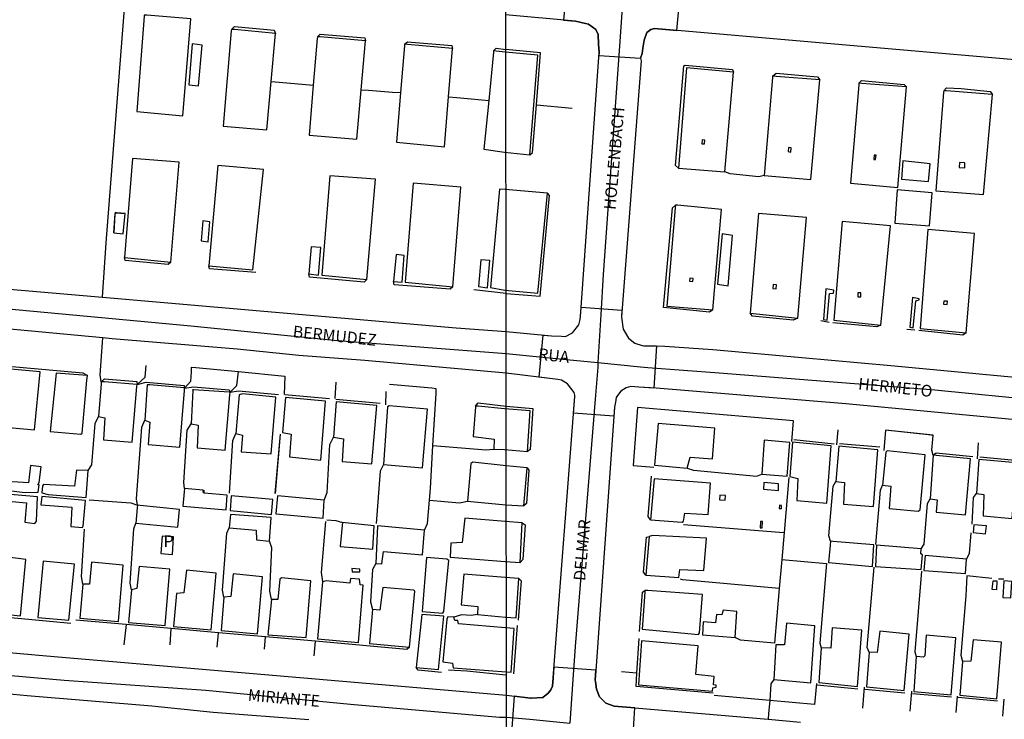
# Model space of a CAD drawing. Units: millimetres. Extents: x 187939 to 190353, y 1677060 to 1679834.
# Drawn here: x 189284 to 189495, y 1677441 to 1677591 of the extents above; entities that cross this region are included whole.
import ezdxf
from ezdxf.enums import TextEntityAlignment as Align

# ---------------------------------------------------------------- set-up
doc = ezdxf.new("R2010")
doc.units = ezdxf.units.MM
for name, color, linetype in [('V-CRUZAMENTO', 1, 'Continuous'), ('V-EDIFICACAO', 7, 'Continuous'), ('V-EIXO_DE_LOGRADOURO', 3, 'Continuous'), ('V-LOTE', 30, 'Continuous'), ('V-NOME_DOS_LOGRADOUROS', 7, 'Continuous'), ('V-QUADRA', 2, 'Continuous'), ('V-TESTADA', 250, 'Continuous'), ('X-LIMITE_1000', 7, 'Continuous')]:
    doc.layers.add(name, color=color, linetype=linetype)

msp = doc.modelspace()

# ---------------------------------------------------------------- linework, layer by layer
at = {"layer": 'V-CRUZAMENTO'}
for points in [[(189401.534, 1677601.349), (189400.593, 1677591.149), (189403.19, 1677590.91), (189405.37, 1677590.45), (189405.37, 1677590.45), (189405.96, 1677590.32), (189407.54, 1677589.16), (189408.06, 1677588.04), (189408.16, 1677585.99), (189408.25, 1677584.19), (189408.207, 1677583.579), (189417.19, 1677582.95), (189417.51, 1677583.98), (189417.68, 1677585.12), (189417.93, 1677586.88), (189418.56, 1677588.53), (189419.39, 1677589.17), (189420.18, 1677589.38), (189420.95, 1677589.31), (189425.01, 1677588.956), (189425.895, 1677599.106)], [(189415.69, 1677438.67), (189415.98, 1677443.22), (189415.98, 1677443.22), (189411.5, 1677443.6), (189409.69, 1677444.23), (189408.35, 1677445.64), (189407.68, 1677447.28), (189407.47, 1677448.87), (189407.47, 1677448.87), (189407.43, 1677449.19), (189407.581, 1677451.328), (189398.569, 1677452.022), (189398.39, 1677449.69), (189398.39, 1677449.69), (189398.25, 1677447.93), (189397.88, 1677447.1), (189397.34, 1677446.38), (189396.14, 1677445.46), (189393.68, 1677445.3), (189393.68, 1677445.3), (189393.5, 1677445.29), (189390.02, 1677445.728), (189389.332, 1677436.913)]]:
    msp.add_lwpolyline(points, dxfattribs=at)
msp.add_lwpolyline([(189412.2, 1677510.44), (189411.94, 1677509.96), (189411.78, 1677509.02), (189411.59, 1677507.92), (189411.453, 1677505.986), (189402.774, 1677506.654), (189403.05, 1677510.24), (189403.07, 1677510.51), (189402.9, 1677511.09), (189401.49, 1677512.95), (189400.2, 1677513.75), (189399.4, 1677513.85), (189395.364, 1677514.347), (189396.217, 1677523.423), (189398.06, 1677523.25), (189400.2, 1677523.17), (189400.2, 1677523.17), (189401.01, 1677523.14), (189402.54, 1677523.88), (189403.88, 1677525.65), (189404.23, 1677526.74), (189404.34, 1677528.35), (189404.34, 1677528.35), (189404.416, 1677529.437), (189413.168, 1677528.766), (189413.06, 1677527.36), (189413.08, 1677527.24), (189413.08, 1677527.24), (189413.41, 1677524.7), (189414.6, 1677522.72), (189415.96, 1677521.67), (189417.51, 1677521.2), (189417.51, 1677521.2), (189417.86, 1677521.1), (189420.619, 1677521.07), (189420.027, 1677512.022), (189416.84, 1677512.23), (189416.84, 1677512.23), (189415.08, 1677512.34), (189414.12, 1677512.08), (189412.92, 1677511.36)], close=True, dxfattribs=at)
at = {"layer": 'V-EDIFICACAO'}
for points in [[(189310.47, 1677592.25), (189310.45, 1677592.01), (189308.86, 1677571.53), (189318.75, 1677570.57), (189320.5, 1677591.45), (189311.05, 1677592.2), (189310.47, 1677592.25)], [(189337.76, 1677577.95), (189338.68, 1677588.26), (189329.88, 1677589.12), (189329.23, 1677589.18), (189329.2, 1677588.88), (189327.45, 1677568.34), (189336.82, 1677567.56)], [(189346.81, 1677577.16), (189345.9, 1677566.45), (189356.21, 1677565.53), (189357.13, 1677576.18), (189358.03, 1677586.7), (189348.28, 1677587.54), (189347.69, 1677587.59), (189347.66, 1677587.24)], [(189320.76, 1677586.06), (189320.03, 1677577.21), (189322.17, 1677577.02), (189322.94, 1677585.8), (189320.76, 1677586.06)], [(189365.58, 1677575.58), (189364.69, 1677564.9), (189375.04, 1677563.92), (189375.9, 1677574.68), (189376.72, 1677585.06), (189367.04, 1677585.91), (189366.45, 1677585.96), (189366.42, 1677585.61)], [(189387.96, 1677562.73), (189393.37, 1677562.2), (189395.1, 1677583.62), (189388.06, 1677584.29), (189386.17, 1677584.49), (189385.57, 1677584.56), (189385.54, 1677584.3), (189384.53, 1677573.9), (189383.49, 1677563.39)], [(189427.06, 1677580.88), (189425.3, 1677559.32), (189435.32, 1677558.53), (189437.14, 1677579.97), (189427.06, 1677580.88)], [(189445.54, 1677579.1), (189445.52, 1677578.83), (189443.74, 1677557.72), (189453.78, 1677556.89), (189455.7, 1677578.32), (189446.32, 1677579.04), (189445.54, 1677579.1)], [(189464.1, 1677577.59), (189464.07, 1677577.26), (189462.3, 1677556.08), (189472.52, 1677555.16), (189474.33, 1677576.78), (189464.65, 1677577.55), (189464.1, 1677577.59)], [(189482.37, 1677575.97), (189482.34, 1677575.65), (189480.68, 1677554.46), (189490.94, 1677553.63), (189492.82, 1677575.17), (189482.97, 1677575.92), (189482.37, 1677575.97)], [(189430.42, 1677565.39), (189430.34, 1677564.57), (189430.92, 1677564.52), (189431.01, 1677565.34), (189430.42, 1677565.39)], [(189448.97, 1677563.76), (189448.91, 1677562.87), (189449.5, 1677562.78), (189449.58, 1677563.72), (189448.97, 1677563.76)], [(189467.38, 1677562.14), (189467.31, 1677561.22), (189467.71, 1677561.16), (189467.81, 1677562.13), (189467.38, 1677562.14)], [(189307.92, 1677561.37), (189306.2, 1677540.07), (189316.22, 1677539.11), (189318.02, 1677560.6), (189307.92, 1677561.37)], [(189326.31, 1677559.88), (189324.35, 1677538.31), (189333.83, 1677537.42), (189333.83, 1677537.42), (189336.11, 1677559.05), (189326.31, 1677559.88)], [(189473.58, 1677560.93), (189473.28, 1677556.96), (189479.11, 1677556.44), (189479.45, 1677560.28), (189473.58, 1677560.93)], [(189485.76, 1677560.57), (189485.69, 1677559.48), (189486.88, 1677559.39), (189486.91, 1677560.47), (189485.76, 1677560.57)], [(189350.36, 1677557.66), (189348.64, 1677536.31), (189358.32, 1677535.35), (189360.2, 1677556.98), (189350.36, 1677557.66)], [(189368.27, 1677556.11), (189366.59, 1677534.77), (189376.81, 1677533.82), (189378.55, 1677555.21), (189368.27, 1677556.11)], [(189388.1, 1677554.7), (189386.83, 1677554.81), (189384.95, 1677533.64), (189388, 1677533.08), (189395.08, 1677532.41), (189397.15, 1677553.94)], [(189472.36, 1677554.63), (189471.85, 1677547.5), (189479.33, 1677546.91), (189479.89, 1677553.99), (189472.36, 1677554.63)], [(189424.67, 1677551.39), (189424.62, 1677550.78), (189422.86, 1677529.64), (189432.75, 1677528.87), (189434.56, 1677550.4), (189425.11, 1677551.35), (189424.67, 1677551.39)], [(189442.56, 1677549.6), (189440.76, 1677528.11), (189450.97, 1677527.02), (189452.86, 1677548.74), (189442.56, 1677549.6)], [(189323.04, 1677547.97), (189322.7, 1677543.7), (189324.25, 1677543.49), (189324.55, 1677547.8), (189323.04, 1677547.97)], [(189460.49, 1677547.87), (189458.76, 1677526.64), (189468.84, 1677525.58), (189470.94, 1677546.91), (189460.49, 1677547.87)], [(189434.69, 1677545.17), (189433.71, 1677534.37), (189435.99, 1677534.02), (189436.96, 1677544.86), (189434.69, 1677545.17)], [(189478.91, 1677546.15), (189477.26, 1677524.85), (189487.18, 1677523.9), (189489, 1677545.25), (189478.91, 1677546.15)], [(189346.35, 1677542.37), (189345.87, 1677536.56), (189347.96, 1677536.3), (189348.45, 1677542.25), (189346.35, 1677542.37)], [(189364.67, 1677540.76), (189364.04, 1677534.93), (189365.92, 1677534.81), (189366.36, 1677540.54), (189364.67, 1677540.76)], [(189382.83, 1677539.63), (189382.36, 1677533.86), (189384.24, 1677533.57), (189384.79, 1677539.45), (189382.83, 1677539.63)], [(189427.74, 1677535.65), (189427.69, 1677535.03), (189428.4, 1677534.97), (189428.48, 1677535.56), (189427.74, 1677535.65)], [(189445.68, 1677534.33), (189445.59, 1677533.47), (189446.34, 1677533.4), (189446.42, 1677534.24), (189445.68, 1677534.33)], [(189456.48, 1677526.78), (189457.27, 1677526.62), (189457.82, 1677532.39), (189458.64, 1677532.43), (189458.73, 1677533.11), (189457.04, 1677533.38), (189456.48, 1677526.78)], [(189463.88, 1677532.51), (189463.89, 1677531.66), (189464.5, 1677531.66), (189464.57, 1677532.49), (189463.88, 1677532.51)], [(189475.08, 1677525.09), (189475.81, 1677524.96), (189476.37, 1677530.76), (189477.04, 1677530.99), (189477.1, 1677531.19), (189475.62, 1677531.5), (189475.08, 1677525.09)], [(189482.38, 1677530.74), (189482.34, 1677530.06), (189483.08, 1677529.97), (189483.2, 1677530.73), (189482.38, 1677530.74)], [(189288.1, 1677515.52), (189281.76, 1677516.11), (189280.56, 1677503.61), (189286.89, 1677503.04)], [(189298.26, 1677514.69), (189297.26, 1677514.77), (189291.51, 1677515.24), (189290.27, 1677502.7), (189296.83, 1677502.11), (189297.11, 1677502.33), (189298.17, 1677513.69)], [(189301.24, 1677513.38), (189301.2, 1677512.9), (189300.66, 1677505.93), (189302.04, 1677505.6), (189301.72, 1677500.92), (189307.88, 1677500.41), (189308.91, 1677512.33), (189308.95, 1677512.76), (189308.9, 1677512.76), (189301.92, 1677513.33)], [(189311.1, 1677512.74), (189310.57, 1677505.15), (189311.67, 1677504.69), (189311.31, 1677499.86), (189318.16, 1677499.3), (189319.12, 1677511.52), (189319.16, 1677512.03), (189319.07, 1677512.04), (189311.69, 1677512.7)], [(189328.93, 1677511.13), (189328.71, 1677511.14), (189321.07, 1677511.63), (189320.884, 1677511.669), (189320.9, 1677511.52), (189320.59, 1677504.34), (189322.07, 1677504.03), (189321.87, 1677499.19), (189327.88, 1677498.66), (189328.88, 1677510.55)], [(189331.63, 1677510.75), (189330.85, 1677510.58), (189330.14, 1677502.23), (189331.59, 1677501.9), (189331.35, 1677498.32), (189337.79, 1677497.85), (189338.78, 1677510.03), (189331.63, 1677510.75)], [(189340.81, 1677510.02), (189340.18, 1677502.49), (189342.03, 1677502.12), (189341.67, 1677497.2), (189348.42, 1677496.53), (189349.46, 1677509.22), (189340.81, 1677510.02)], [(189351.72, 1677509.07), (189351.16, 1677501.43), (189353.34, 1677501.13), (189353.02, 1677496.24), (189359.39, 1677495.74), (189360.45, 1677508.3), (189351.72, 1677509.07)], [(189363.1, 1677508.17), (189362.76, 1677507.96), (189361.94, 1677495.57), (189370.31, 1677494.89), (189371.35, 1677507.45), (189363.1, 1677508.17)], [(189387.92, 1677507.58), (189382.25, 1677508.1), (189381.7, 1677508.15), (189381.69, 1677507.99), (189381.16, 1677501.57), (189385.7, 1677501), (189385.67, 1677498.9), (189387.95, 1677498.81), (189392.84, 1677498.38), (189393.48, 1677507.14)], [(189420.96, 1677504.41), (189420.18, 1677495.42), (189427.22, 1677494.8), (189427.82, 1677497.18), (189432.64, 1677496.82), (189433.14, 1677503.39), (189420.96, 1677504.41)], [(189443.76, 1677500.84), (189443.23, 1677493.47), (189448.73, 1677493.07), (189449.25, 1677500.32), (189443.76, 1677500.84)], [(189449.86, 1677500.35), (189449.26, 1677492.98), (189451.02, 1677492.58), (189450.75, 1677487.87), (189457.23, 1677487.29), (189458.13, 1677499.59), (189449.86, 1677500.35)], [(189459.78, 1677499.52), (189459.13, 1677491.93), (189461.04, 1677491.68), (189460.78, 1677487.06), (189467.23, 1677486.55), (189468.18, 1677498.73), (189459.78, 1677499.52)], [(189470.17, 1677498.51), (189469.9, 1677498.22), (189469.22, 1677491.14), (189471.02, 1677490.9), (189470.63, 1677486.13), (189476.85, 1677485.55), (189477.3, 1677485.8), (189478.35, 1677497.68), (189470.17, 1677498.51)], [(189480.09, 1677497.58), (189480.03, 1677496.69), (189479.42, 1677488.21), (189480.92, 1677487.97), (189480.72, 1677485.3), (189487.05, 1677484.74), (189488.14, 1677496.81), (189480.73, 1677497.52), (189480.09, 1677497.58)], [(189489.93, 1677496.67), (189489.4, 1677489.32), (189491.01, 1677489.11), (189490.81, 1677484.52), (189497.08, 1677483.93), (189497.97, 1677495.96), (189489.93, 1677496.67)], [(189286.02, 1677495.38), (189285.57, 1677491.61), (189278.57, 1677492.07), (189278.33, 1677490.37), (189284.81, 1677489.56), (189287.69, 1677489.6), (189287.88, 1677491.21), (189287.63, 1677491.22), (189287.91, 1677491.73), (189288.32, 1677495.11), (189286.02, 1677495.38)], [(189288.79, 1677491.3), (189288.59, 1677490.99), (189288.47, 1677489.46), (189289.84, 1677489.12), (189297.97, 1677488.5), (189298.45, 1677494.32), (189295.89, 1677494.34), (189295.47, 1677490.95), (189288.79, 1677491.3)], [(189388.3, 1677495.3), (189381.13, 1677496.05), (189380.71, 1677495.83), (189379.99, 1677487.66), (189388.18, 1677486.93), (189392.09, 1677486.66), (189392.77, 1677494.89)], [(189420.08, 1677492.49), (189419.29, 1677483.71), (189426.13, 1677483.16), (189426.42, 1677483.36), (189426.72, 1677485.14), (189431.71, 1677484.81), (189432.23, 1677491.57), (189420.08, 1677492.49)], [(189319.15, 1677490.42), (189319.08, 1677489.7), (189318.8, 1677486.62), (189328.08, 1677485.84), (189328.33, 1677488.97), (189323.33, 1677489.38), (189323.26, 1677490.06), (189323.22, 1677489.38), (189323.18, 1677490.04), (189319.94, 1677490.35), (189319.15, 1677490.42)], [(189443.67, 1677491.69), (189443.62, 1677490.27), (189446.82, 1677489.98), (189446.85, 1677491.4), (189443.67, 1677491.69)], [(189278.26, 1677489.41), (189278.16, 1677487.99), (189285.17, 1677487.33), (189284.82, 1677483.2), (189286.98, 1677482.91), (189287.29, 1677483.37), (189287.51, 1677488.63), (189278.26, 1677489.41)], [(189288.48, 1677488.68), (189288.25, 1677486.87), (189294.92, 1677486.38), (189294.68, 1677482.26), (189297.21, 1677482.04), (189297.35, 1677482.29), (189297.88, 1677487.85), (189288.48, 1677488.68)], [(189329.13, 1677488.82), (189328.97, 1677485.66), (189337.87, 1677484.83), (189338.11, 1677488.02), (189329.13, 1677488.82)], [(189339.09, 1677488.86), (189338.8, 1677484.96), (189348.92, 1677484.02), (189349.17, 1677487.91), (189339.09, 1677488.86)], [(189434.17, 1677487.99), (189435.4, 1677487.94), (189435.47, 1677488.9), (189434.21, 1677488.97), (189434.17, 1677487.99)], [(189309.05, 1677486.82), (189308.99, 1677486.23), (189308.66, 1677482.94), (189317.71, 1677482.09), (189318.05, 1677485.9), (189309.58, 1677486.77), (189309.05, 1677486.82)], [(189447, 1677486.11), (189447.48, 1677486.11), (189447.5, 1677486.78), (189447.03, 1677486.8), (189447, 1677486.11)], [(189328.99, 1677484.82), (189328.72, 1677481.98), (189334.52, 1677481.45), (189334.59, 1677479.36), (189337.38, 1677479.09), (189337.75, 1677484.19), (189328.99, 1677484.82)], [(189388.1, 1677483.32), (189379.38, 1677484.05), (189378.81, 1677478.78), (189376.41, 1677478.67), (189376.25, 1677475.66), (189388.08, 1677474.7), (189391.29, 1677474.53), (189391.76, 1677483.03)], [(189353.1, 1677483.09), (189353.04, 1677482.49), (189352.62, 1677477.97), (189359.62, 1677477.39), (189359.94, 1677482.4), (189353.65, 1677483.03), (189353.1, 1677483.09)], [(189360.64, 1677482.38), (189360.27, 1677474.25), (189361.55, 1677474.24), (189361.93, 1677476.89), (189370.3, 1677476.18), (189370.75, 1677481.43), (189360.64, 1677482.38)], [(189442.93, 1677483.33), (189442.86, 1677481.99), (189443.35, 1677481.95), (189443.43, 1677483.29), (189442.93, 1677483.33)], [(189488.82, 1677482.6), (189488.7, 1677480.92), (189491.34, 1677480.69), (189491.52, 1677482.38), (189488.82, 1677482.6)], [(189316.52, 1677476.23), (189316.8, 1677480), (189314.35, 1677480.2), (189314.04, 1677476.47), (189316.52, 1677476.23)], [(189419.04, 1677480.07), (189418.34, 1677471.74), (189425.42, 1677471.3), (189425.63, 1677473.02), (189430.76, 1677472.81), (189431.36, 1677479.75), (189419.71, 1677480.33)], [(189457.98, 1677479.08), (189457.91, 1677478.23), (189457.59, 1677474.52), (189467.03, 1677473.66), (189467.36, 1677478.3), (189458.59, 1677479.03), (189457.98, 1677479.08)], [(189467.93, 1677478.24), (189467.67, 1677473.64), (189477.53, 1677472.96), (189477.79, 1677476.15), (189477.43, 1677476.39), (189477.49, 1677477.44), (189467.93, 1677478.24)], [(189278.88, 1677475.94), (189278.55, 1677475.68), (189277.56, 1677463.69), (189283.89, 1677463.04), (189285.03, 1677475.15), (189278.88, 1677475.94)], [(189371.15, 1677475.59), (189370.26, 1677463.98), (189374.66, 1677463.62), (189374.89, 1677463.94), (189375.96, 1677474.9), (189375.55, 1677475.25), (189371.15, 1677475.59)], [(189478.38, 1677476.02), (189478.1, 1677472.78), (189487.07, 1677472.16), (189487.28, 1677475.2), (189478.38, 1677476.02)], [(189288.73, 1677474.82), (189287.63, 1677462.69), (189294.3, 1677462.09), (189295.5, 1677474.15), (189288.73, 1677474.82)], [(189299.14, 1677474.56), (189298.71, 1677469.87), (189297.28, 1677469.85), (189296.65, 1677462.52), (189304.92, 1677461.8), (189305.98, 1677473.91), (189299.14, 1677474.56)], [(189309.42, 1677473.62), (189308.86, 1677468.93), (189307.75, 1677468.65), (189307.12, 1677461.59), (189314.98, 1677460.92), (189315.97, 1677473.09), (189309.42, 1677473.62)], [(189355.12, 1677473.19), (189355.18, 1677472.52), (189356.83, 1677472.52), (189356.83, 1677473.1), (189355.12, 1677473.19)], [(189319.53, 1677472.88), (189319, 1677468), (189317.38, 1677467.85), (189316.79, 1677460.75), (189324.89, 1677460.04), (189325.93, 1677472.18), (189319.53, 1677472.88)], [(189329.6, 1677472.04), (189329.11, 1677467.21), (189327.59, 1677467.04), (189327.04, 1677459.9), (189334.79, 1677459.17), (189335.9, 1677471.44), (189329.6, 1677472.04)], [(189339.95, 1677471.17), (189339.63, 1677470.92), (189339.18, 1677466.51), (189337.87, 1677466.56), (189337.05, 1677458.95), (189345.3, 1677458.36), (189346.3, 1677470.56), (189339.95, 1677471.17)], [(189348.79, 1677470.37), (189347.74, 1677458.05), (189356.51, 1677457.32), (189357.56, 1677469.61), (189356.89, 1677469.72), (189356.79, 1677470.92), (189354.79, 1677471.09), (189354.66, 1677470.06), (189349.58, 1677470.54)], [(189388.09, 1677471.29), (189379.18, 1677471.97), (189378.63, 1677465.43), (189382.16, 1677465.03), (189382.14, 1677463.34), (189388.12, 1677462.72), (189390.43, 1677462.57), (189391, 1677471.08)], [(189361.79, 1677469.12), (189361.13, 1677464.22), (189359.52, 1677464.38), (189358.87, 1677457.09), (189367.5, 1677456.32), (189368.66, 1677468.32), (189368.4, 1677468.57), (189361.79, 1677469.12)], [(189492.94, 1677470.5), (189492.73, 1677468.79), (189493.74, 1677468.71), (189493.85, 1677470.51), (189492.94, 1677470.5)], [(189495.3, 1677470.55), (189495.04, 1677466.96), (189496.77, 1677466.87), (189497.01, 1677470.44), (189495.3, 1677470.55)], [(189418.13, 1677468.51), (189418.1, 1677468.12), (189417.53, 1677460.13), (189429.66, 1677459), (189429.84, 1677459.36), (189430.46, 1677467.63), (189418.65, 1677468.47), (189418.13, 1677468.51)], [(189370.14, 1677463.35), (189368.96, 1677451.88), (189373.76, 1677451.47), (189374.87, 1677462.93), (189370.14, 1677463.35)], [(189388.27, 1677450.96), (189389.36, 1677450.88), (189390, 1677460.31), (189388.11, 1677460.45), (189378.02, 1677461.32), (189377.87, 1677462), (189377.26, 1677462.05), (189377.04, 1677462.73), (189375.75, 1677462.81), (189375.51, 1677462.31), (189374.66, 1677453.16), (189376.72, 1677452.88), (189376.86, 1677451.87)], [(189434.91, 1677464.22), (189434.66, 1677463.27), (189433.47, 1677463.3), (189433.29, 1677461.54), (189430.66, 1677461.71), (189430.5, 1677458.95), (189437.5, 1677458.34), (189437.87, 1677463.94), (189434.91, 1677464.22)], [(189448.58, 1677461.44), (189448.11, 1677456.76), (189446.24, 1677456.76), (189445.81, 1677449.32), (189453.78, 1677448.63), (189454.67, 1677460.88), (189448.58, 1677461.44)], [(189458.4, 1677460.46), (189458.08, 1677456.1), (189456.03, 1677456.12), (189455.49, 1677448.66), (189463.83, 1677447.84), (189464.76, 1677459.98), (189458.4, 1677460.46)], [(189468.61, 1677459.71), (189468.03, 1677455.17), (189466.31, 1677455.18), (189465.72, 1677447.73), (189473.88, 1677446.96), (189474.92, 1677459.12), (189468.61, 1677459.71)], [(189478.58, 1677458.84), (189478.27, 1677454.45), (189478.02, 1677454.17), (189476.4, 1677454.3), (189475.93, 1677446.78), (189483.94, 1677446.05), (189484.94, 1677458.31), (189478.58, 1677458.84)], [(189417.38, 1677457.67), (189416.72, 1677448.21), (189432.67, 1677446.83), (189432.73, 1677447.53), (189433.42, 1677447.68), (189433.41, 1677448.13), (189432.88, 1677448.22), (189432.97, 1677449.97), (189429.08, 1677450.39), (189429.58, 1677456.6), (189417.38, 1677457.67)], [(189488.68, 1677457.84), (189488.17, 1677453.26), (189486.39, 1677453.18), (189485.79, 1677445.95), (189493.77, 1677445.16), (189494.76, 1677457.36), (189488.68, 1677457.84)]]:
    msp.add_lwpolyline(points, close=True, dxfattribs=at)
msp.add_lwpolyline([(189303.91, 1677545.43), (189304.22, 1677549.54), (189304.49, 1677549.74), (189306.38, 1677549.56), (189304.5, 1677549.74), (189304.49, 1677549.74), (189304.24, 1677549.76), (189304.22, 1677549.54), (189304.16, 1677549.5), (189303.91, 1677545.43), (189305.91, 1677545.21), (189306.38, 1677549.56)], dxfattribs=at)
at = {"layer": 'V-EIXO_DE_LOGRADOURO'}
for points in [[(189413.73, 1677601.12), (189412.62, 1677585.58)], [(189412.62, 1677585.58), (189409.12, 1677536.48), (189408.62, 1677527.81)], [(189235.38, 1677533.23), (189258.14, 1677531.24), (189320.49, 1677525.42), (189351.99, 1677522.26), (189388.27, 1677519.48)], [(189408.62, 1677527.81), (189408.02, 1677517.49)], [(189388.27, 1677519.48), (189399.78, 1677518.32)], [(189399.78, 1677518.32), (189408.02, 1677517.49)], [(189408.02, 1677517.49), (189407.96, 1677516.5), (189407.41, 1677509.63)], [(189408.02, 1677517.49), (189417.17, 1677516.57)], [(189417.17, 1677516.57), (189418.75, 1677516.41), (189434.11, 1677515.33), (189480.42, 1677511.63), (189526.74, 1677507.04), (189545.23, 1677505.36)], [(189407.41, 1677509.63), (189403.13, 1677456.42), (189402.63, 1677449.31)], [(189177.82, 1677459.49), (189201.01, 1677457.69), (189263.88, 1677451.75), (189293.29, 1677449.22), (189323.74, 1677447.07), (189354.85, 1677444.04), (189386.87, 1677441.26), (189388.35, 1677441.26)], [(189402.63, 1677449.31), (189401.97, 1677439.97)], [(189388.35, 1677441.26), (189393.38, 1677440.78)], [(189393.38, 1677440.78), (189401.97, 1677439.97)]]:
    msp.add_lwpolyline(points, dxfattribs=at)
at = {"layer": 'V-LOTE'}
for points in [[(189301.51, 1677531.54), (189302.29, 1677543.26), (189306.35, 1677595.47), (189306.53, 1677599.36)], [(189337.76, 1677577.95), (189339.49, 1677577.79)], [(189339.49, 1677577.79), (189345.19, 1677577.31)], [(189345.19, 1677577.31), (189346.81, 1677577.16)], [(189357.13, 1677576.18), (189358.7, 1677576.07)], [(189358.7, 1677576.07), (189363.88, 1677575.7)], [(189363.88, 1677575.7), (189365.58, 1677575.58)], [(189375.9, 1677574.68), (189377.68, 1677574.52)], [(189377.68, 1677574.52), (189383.02, 1677574.04), (189384.53, 1677573.9)], [(189394.79, 1677572.92), (189402.46, 1677572.2)], [(189443.74, 1677557.72), (189442.63, 1677557.49), (189436.41, 1677558.11), (189435.32, 1677558.53)], [(189301.24, 1677513.38), (189301, 1677514.9), (189301.52, 1677521.81)], [(189301.52, 1677521.81), (189301.6, 1677522.81)], [(189308.95, 1677512.76), (189310.69, 1677514.33), (189310.91, 1677516.88)], [(189319.16, 1677512.03), (189320.5, 1677513.52), (189320.61, 1677515.51), (189320.67, 1677516.5)], [(189320.67, 1677516.5), (189321.58, 1677516.42), (189330.75, 1677515.55)], [(189328.93, 1677511.13), (189330.37, 1677512.55), (189330.75, 1677515.55)], [(189330.75, 1677515.55), (189340.71, 1677514.6)], [(189340.71, 1677514.6), (189340.57, 1677510.64)], [(189351.7, 1677513.32), (189351.44, 1677509.8)], [(189362.44, 1677511.28), (189362.34, 1677508.42)], [(189373.27, 1677511.88), (189372.27, 1677511.97), (189363.21, 1677512.76)], [(189372.55, 1677499.66), (189373.21, 1677510.88), (189373.27, 1677511.88)], [(189450.06, 1677505), (189416.49, 1677507.82), (189415.59, 1677495.38)], [(189299.96, 1677504.41), (189300.66, 1677505.93)], [(189309.93, 1677503.6), (189310.57, 1677505.15)], [(189449.72, 1677500.51), (189450.06, 1677505)], [(189299.21, 1677495.51), (189299.96, 1677504.41)], [(189309.05, 1677486.82), (189308.83, 1677488.23), (189309.93, 1677503.6)], [(189319.15, 1677490.42), (189319, 1677491.7), (189319.7, 1677502.93)], [(189319.7, 1677502.93), (189320.59, 1677504.34)], [(189459.34, 1677499.79), (189459.64, 1677503.03)], [(189469.83, 1677502.94), (189469.45, 1677498.59)], [(189480.1, 1677501.84), (189480.11, 1677501.92), (189469.83, 1677502.94)], [(189328.79, 1677489.43), (189329.54, 1677500.74)], [(189329.54, 1677500.74), (189330.14, 1677502.23)], [(189339.73, 1677502.14), (189338.62, 1677489.33), (189339.76, 1677502.07)], [(189350.4, 1677499.88), (189351.16, 1677501.43)], [(189480.09, 1677497.58), (189479.82, 1677498.69), (189480.1, 1677501.84)], [(189349.77, 1677489.55), (189350.4, 1677499.88)], [(189371.79, 1677487.94), (189372, 1677490.41), (189372.55, 1677499.66)], [(189372.55, 1677499.66), (189383.93, 1677498.7)], [(189383.93, 1677498.7), (189385.67, 1677498.9)], [(189489.59, 1677496.8), (189489.81, 1677500.25)], [(189298.45, 1677494.32), (189299.21, 1677495.51)], [(189361.94, 1677495.57), (189361.22, 1677494.14)], [(189415.59, 1677495.38), (189420.03, 1677495.03)], [(189427.22, 1677494.8), (189428.56, 1677494.34), (189442.17, 1677493.1)], [(189361.22, 1677494.14), (189360.31, 1677482.91)], [(189442.17, 1677493.1), (189443.23, 1677493.47)], [(189449.03, 1677492.81), (189448.02, 1677480.92)], [(189457.98, 1677479.08), (189457.67, 1677480.23), (189458.57, 1677490.91)], [(189458.57, 1677490.91), (189459.13, 1677491.93)], [(189467.77, 1677478.38), (189468.76, 1677490.07), (189469.22, 1677491.14)], [(189298.64, 1677487.99), (189307.58, 1677487.31), (189309.05, 1677486.82)], [(189349.17, 1677487.91), (189349.77, 1677489.55)], [(189371.36, 1677482.92), (189371.79, 1677487.94)], [(189371.79, 1677487.94), (189378.25, 1677487.37)], [(189478.86, 1677487.2), (189479.42, 1677488.21)], [(189488.45, 1677482.71), (189488.77, 1677488.45), (189489.4, 1677489.32)], [(189378.25, 1677487.37), (189379.99, 1677487.66)], [(189478.13, 1677478.43), (189478.86, 1677487.2)], [(189349.73, 1677483.71), (189351.65, 1677483.57), (189353.1, 1677483.09)], [(189296.97, 1677471.47), (189297.61, 1677481.67)], [(189307.48, 1677470.03), (189308.22, 1677481.76)], [(189308.22, 1677481.76), (189308.66, 1677482.94)], [(189328.26, 1677480.81), (189328.72, 1677481.98)], [(189349.44, 1677483.33), (189348.51, 1677472.33)], [(189370.75, 1677481.43), (189371.36, 1677482.92)], [(189426.43, 1677482.66), (189447.02, 1677481)], [(189327.33, 1677468.58), (189328.26, 1677480.81)], [(189447.02, 1677481), (189448.02, 1677480.92)], [(189448.02, 1677480.92), (189447.53, 1677475.11)], [(189488.18, 1677480.87), (189487.81, 1677476.45)], [(189337.9, 1677477.68), (189337.38, 1677479.09)], [(189337.49, 1677468.35), (189337.9, 1677477.68)], [(189477.49, 1677477.44), (189478.13, 1677478.43)], [(189447.53, 1677475.11), (189447.01, 1677468.94)], [(189447.53, 1677475.11), (189457.18, 1677474.26), (189455.73, 1677457.18), (189456.03, 1677456.12)], [(189487.81, 1677476.45), (189487.28, 1677475.2)], [(189359.55, 1677473.01), (189359.12, 1677466.05)], [(189360.27, 1677474.25), (189359.55, 1677473.01)], [(189465.93, 1677456.22), (189467.37, 1677473.53)], [(189297.28, 1677469.85), (189296.97, 1677471.47)], [(189348.51, 1677472.33), (189348.79, 1677470.37)], [(189447.01, 1677468.94), (189426.2, 1677470.74), (189425.74, 1677470.94)], [(189477.59, 1677472.62), (189476.12, 1677455.3)], [(189492.73, 1677471.07), (189487.31, 1677471.64), (189487.09, 1677467.31), (189486, 1677454.6)], [(189495.29, 1677470.9), (189494.16, 1677470.91)], [(189307.75, 1677468.65), (189307.48, 1677470.03)], [(189447.01, 1677468.94), (189446.01, 1677457.15), (189438.68, 1677457.82)], [(189327.59, 1677467.04), (189327.33, 1677468.58)], [(189337.87, 1677466.56), (189337.49, 1677468.35)], [(189359.12, 1677466.05), (189359.52, 1677464.38)], [(189378.66, 1677463.22), (189377.04, 1677462.73)], [(189380.78, 1677463.13), (189378.66, 1677463.22)], [(189382.14, 1677463.34), (189380.78, 1677463.13)], [(189306.56, 1677461.13), (189306.12, 1677456.8)], [(189316.08, 1677456.8), (189316.23, 1677460.28)], [(189326.12, 1677456.27), (189326.43, 1677459.38)], [(189336.33, 1677455.86), (189336.53, 1677458.49)], [(189438.68, 1677457.82), (189437.5, 1677458.34)], [(189347.03, 1677454.44), (189347.26, 1677457.55)], [(189466.31, 1677455.18), (189465.93, 1677456.22)], [(189476.12, 1677455.3), (189476.4, 1677454.3)], [(189486, 1677454.6), (189486.39, 1677453.18)], [(189416.39, 1677450.71), (189413.05, 1677450.95)], [(189445.22, 1677448.37), (189444.94, 1677444.82)], [(189445.81, 1677449.32), (189445.22, 1677448.37)], [(189454.99, 1677448.5), (189454.59, 1677443.94)], [(189465.26, 1677447.71), (189464.89, 1677443.18)], [(189444.94, 1677444.82), (189433, 1677445.9)], [(189475.4, 1677446.81), (189475.05, 1677442.53)], [(189485.26, 1677445.78), (189484.98, 1677442.25)], [(189444.94, 1677444.82), (189444.72, 1677442.02)], [(189454.59, 1677443.94), (189444.94, 1677444.82)], [(189495.25, 1677445.12), (189495.02, 1677441.44)], [(189444.72, 1677442.02), (189444.62, 1677440.78)]]:
    msp.add_lwpolyline(points, dxfattribs=at)
at = {"layer": 'V-QUADRA'}
for points in [[(189235.66, 1677537.24), (189301.51, 1677531.54), (189301.51, 1677531.54), (189377.54, 1677524.96), (189388.27, 1677524.17), (189388.27, 1677524.17), (189398.06, 1677523.25), (189400.2, 1677523.17), (189400.2, 1677523.17), (189401.01, 1677523.14), (189402.54, 1677523.88), (189403.88, 1677525.65), (189404.23, 1677526.74), (189404.34, 1677528.35), (189404.34, 1677528.35), (189408.25, 1677584.19), (189408.16, 1677585.99), (189408.16, 1677585.99), (189408.06, 1677588.04), (189407.54, 1677589.16), (189405.96, 1677590.32), (189405.37, 1677590.45), (189405.37, 1677590.45), (189403.19, 1677590.91), (189388.11, 1677592.3)], [(189549.63, 1677578.09), (189420.95, 1677589.31), (189420.95, 1677589.31), (189420.18, 1677589.38), (189419.39, 1677589.17), (189418.56, 1677588.53), (189417.93, 1677586.88), (189417.68, 1677585.12), (189417.68, 1677585.12), (189417.51, 1677583.98), (189417.19, 1677582.95), (189417.28, 1677582.38), (189413.06, 1677527.36), (189413.08, 1677527.24), (189413.08, 1677527.24), (189413.41, 1677524.7), (189414.6, 1677522.72), (189415.96, 1677521.67), (189417.51, 1677521.2), (189417.51, 1677521.2), (189417.86, 1677521.1), (189422.39, 1677521.05), (189422.39, 1677521.05), (189432.72, 1677520.31), (189471.02, 1677516.85), (189545.66, 1677509.88)], [(189178.77, 1677464.24), (189289.44, 1677454.45), (189388.34, 1677445.94), (189388.34, 1677445.94), (189393.5, 1677445.29), (189393.68, 1677445.3), (189393.68, 1677445.3), (189396.14, 1677445.46), (189397.34, 1677446.38), (189397.88, 1677447.1), (189398.25, 1677447.93), (189398.39, 1677449.69), (189398.39, 1677449.69), (189403.05, 1677510.24), (189403.05, 1677510.24), (189403.07, 1677510.51), (189402.9, 1677511.09), (189401.49, 1677512.95), (189400.2, 1677513.75), (189399.4, 1677513.85), (189399.4, 1677513.85), (189388.28, 1677515.22), (189388.28, 1677515.22), (189357.9, 1677517.92), (189343.74, 1677519.02), (189330.47, 1677520.37), (189303.55, 1677522.63), (189301.6, 1677522.81), (189301.6, 1677522.81), (189277.7, 1677525.07)], [(189504.67, 1677504.55), (189461.29, 1677508.6), (189420.51, 1677511.99), (189416.84, 1677512.23), (189416.84, 1677512.23), (189415.08, 1677512.34), (189414.12, 1677512.08), (189412.92, 1677511.36), (189412.2, 1677510.44), (189411.94, 1677509.96), (189411.78, 1677509.02), (189411.78, 1677509.02), (189411.59, 1677507.92), (189407.43, 1677449.19), (189407.43, 1677449.19), (189407.47, 1677448.87), (189407.47, 1677448.87), (189407.68, 1677447.28), (189408.35, 1677445.64), (189409.69, 1677444.23), (189411.5, 1677443.6), (189415.98, 1677443.22), (189415.98, 1677443.22), (189444.62, 1677440.78), (189444.62, 1677440.78), (189451.56, 1677440.18)], [(189345.84, 1677440.68), (189325.26, 1677442.27), (189312.14, 1677443.58), (189285.34, 1677445.81), (189265.68, 1677447.67)]]:
    msp.add_lwpolyline(points, dxfattribs=at)
at = {"layer": 'V-TESTADA'}
for points in [[(189329.23, 1677589.18), (189329.88, 1677589.79), (189338.39, 1677588.99)], [(189338.39, 1677588.99), (189338.68, 1677588.26)], [(189347.69, 1677587.59), (189348.28, 1677588.15), (189357.87, 1677587.33)], [(189357.87, 1677587.33), (189358.03, 1677586.7)], [(189366.45, 1677585.96), (189367.04, 1677586.53), (189376.61, 1677585.74)], [(189376.61, 1677585.74), (189376.72, 1677585.06)], [(189385.57, 1677584.56), (189386.17, 1677585.15), (189388.21, 1677584.83)], [(189395.7, 1677584.11), (189388.21, 1677584.83)], [(189394.79, 1677572.92), (189395.7, 1677584.11)], [(189425.3, 1677559.32), (189424.72, 1677559.9), (189426.49, 1677581.33), (189426.79, 1677581.5), (189436.94, 1677580.52)], [(189436.94, 1677580.52), (189437.14, 1677579.97)], [(189445.54, 1677579.1), (189446.32, 1677579.74), (189455.19, 1677578.99), (189455.7, 1677578.32)], [(189464.1, 1677577.59), (189464.65, 1677578.17), (189473.84, 1677577.33)], [(189473.84, 1677577.33), (189474.33, 1677576.78)], [(189482.37, 1677575.97), (189482.97, 1677576.6), (189486.09, 1677576.43), (189492.33, 1677575.83)], [(189492.33, 1677575.83), (189492.82, 1677575.17)], [(189393.37, 1677562.2), (189393.96, 1677562.66), (189394.79, 1677572.92)], [(189397.6, 1677553.41), (189397.15, 1677553.94)], [(189388.26, 1677532.33), (189395.57, 1677531.79), (189397.6, 1677553.41)], [(189422.11, 1677529.33), (189424.02, 1677550.78), (189424.67, 1677551.39)], [(189306.41, 1677539.44), (189306.2, 1677540.07)], [(189315.61, 1677538.59), (189306.41, 1677539.44)], [(189316.22, 1677539.11), (189315.61, 1677538.59)], [(189324.52, 1677537.68), (189324.35, 1677538.31)], [(189334.45, 1677536.87), (189324.52, 1677537.68)], [(189346.02, 1677535.85), (189345.87, 1677536.56)], [(189357.76, 1677534.82), (189346.02, 1677535.85)], [(189358.32, 1677535.35), (189357.76, 1677534.82)], [(189364.24, 1677534.26), (189364.04, 1677534.93)], [(189376.23, 1677533.27), (189364.24, 1677534.26)], [(189376.81, 1677533.82), (189376.23, 1677533.27)], [(189388.26, 1677532.33), (189381.34, 1677533.18)], [(189432.03, 1677528.37), (189422.11, 1677529.33)], [(189432.75, 1677528.87), (189432.03, 1677528.37)], [(189441.25, 1677527.52), (189440.76, 1677528.11)], [(189450.97, 1677527.02), (189449.98, 1677526.61), (189441.25, 1677527.52)], [(189457.74, 1677526.15), (189455.92, 1677526.51)], [(189468.84, 1677525.58), (189467.94, 1677525.17), (189458.5, 1677526.07)], [(189198.55, 1677524.04), (189204.22, 1677523.62), (189297.26, 1677515.3), (189298.26, 1677514.69)], [(189476.12, 1677524.44), (189474.43, 1677524.62)], [(189487.18, 1677523.9), (189486.43, 1677523.37), (189476.99, 1677524.39)], [(189301.24, 1677513.38), (189301.92, 1677514.02), (189308.9, 1677513.42), (189308.95, 1677512.76)], [(189308.95, 1677512.76), (189310.9, 1677513.29), (189319.07, 1677512.6), (189319.16, 1677512.03)], [(189319.16, 1677512.03), (189321.07, 1677512.31), (189328.71, 1677511.64), (189328.93, 1677511.13)], [(189328.93, 1677511.13), (189330.71, 1677511.44), (189339.37, 1677510.62)], [(189340.69, 1677510.62), (189350.27, 1677509.79)], [(189351.64, 1677509.6), (189361.2, 1677508.8)], [(189381.7, 1677508.15), (189382.25, 1677508.87), (189388.28, 1677508.14)], [(189388.28, 1677508.14), (189394, 1677507.64), (189393.42, 1677498.8)], [(189479.1, 1677501.95), (189469.83, 1677502.94)], [(189450.15, 1677500.93), (189458.79, 1677500.05)], [(189480.1, 1677501.84), (189479.1, 1677501.95)], [(189393.42, 1677498.8), (189392.84, 1677498.38)], [(189459.92, 1677500.12), (189468.59, 1677499.35)], [(189480.09, 1677497.58), (189480.73, 1677498.11), (189488.63, 1677497.32)], [(189490.12, 1677497.23), (189498.46, 1677496.41)], [(189392.77, 1677494.89), (189393.16, 1677494.35), (189392.68, 1677487.18), (189392.09, 1677486.66)], [(189418.81, 1677484.38), (189419.51, 1677493.04)], [(189419.29, 1677483.71), (189418.81, 1677484.38)], [(189391.76, 1677483.03), (189392.37, 1677482.58), (189391.85, 1677475.12)], [(189417.81, 1677472.44), (189418.46, 1677479.92), (189419.04, 1677480.07)], [(189391.85, 1677475.12), (189391.29, 1677474.53)], [(189391, 1677471.08), (189391.49, 1677470.57)], [(189418.34, 1677471.74), (189417.81, 1677472.44)], [(189294.66, 1677461.38), (189269.54, 1677463.74), (189194.53, 1677470.31)], [(189391.49, 1677470.57), (189390.9, 1677462.09)], [(189416.95, 1677459.68), (189417.58, 1677468.12), (189418.13, 1677468.51)], [(189306.56, 1677461.13), (189295.78, 1677462.08)], [(189316.23, 1677460.28), (189306.56, 1677461.13)], [(189326.43, 1677459.38), (189316.23, 1677460.28)], [(189390.65, 1677460.93), (189389.89, 1677450.54)], [(189336.53, 1677458.49), (189326.43, 1677459.38)], [(189347.26, 1677457.55), (189336.53, 1677458.49)], [(189366.94, 1677455.82), (189347.26, 1677457.55)], [(189367.5, 1677456.32), (189366.94, 1677455.82)], [(189416.39, 1677450.71), (189416.86, 1677458.15)], [(189369.38, 1677451.33), (189368.96, 1677451.88)], [(189374.36, 1677450.83), (189369.38, 1677451.33)], [(189388.19, 1677450.29), (189379.82, 1677451.14), (189375.89, 1677451.36)], [(189416.21, 1677447.85), (189416.39, 1677450.71)], [(189432.77, 1677446.39), (189416.21, 1677447.85)], [(189463.9, 1677447.23), (189455.12, 1677448.13)], [(189473.99, 1677446.37), (189465.38, 1677447.17)], [(189484.02, 1677445.52), (189475.66, 1677446.25)], [(189493.92, 1677444.69), (189485.49, 1677445.43)]]:
    msp.add_lwpolyline(points, dxfattribs=at)
at = {"layer": 'X-LIMITE_1000'}
msp.add_line((189388.716, 1677061.762), (189386.052, 1679833.142), dxfattribs=at)

# ---------------------------------------------------------------- texts
at = {"layer": 'V-NOME_DOS_LOGRADOUROS'}
for s, p in [('HOLLENBACH', (189412.567, 1677550.209)), ('DELMAR', (189406.032, 1677470.398))]:
    msp.add_text(s, height=2.5, rotation=85, dxfattribs=at).set_placement(p, align=Align.BOTTOM_LEFT)
for s, rotation, p in [('BERMUDEZ', 354, (189351.427, 1677523.28)), ('RUA', 354, (189398.536, 1677519.024)), ('HERMETO', 354, (189471.966, 1677512.165)), ('MIRIANTE', 355, (189340.519, 1677445.353))]:
    msp.add_text(s, height=2.5, rotation=rotation, dxfattribs=at).set_placement(p, align=Align.MIDDLE_CENTER)
msp.add_text('P', height=2.5, dxfattribs=at).set_placement((189314.63, 1677477.07), align=Align.BOTTOM_LEFT)

doc.saveas('drawing.dxf')
